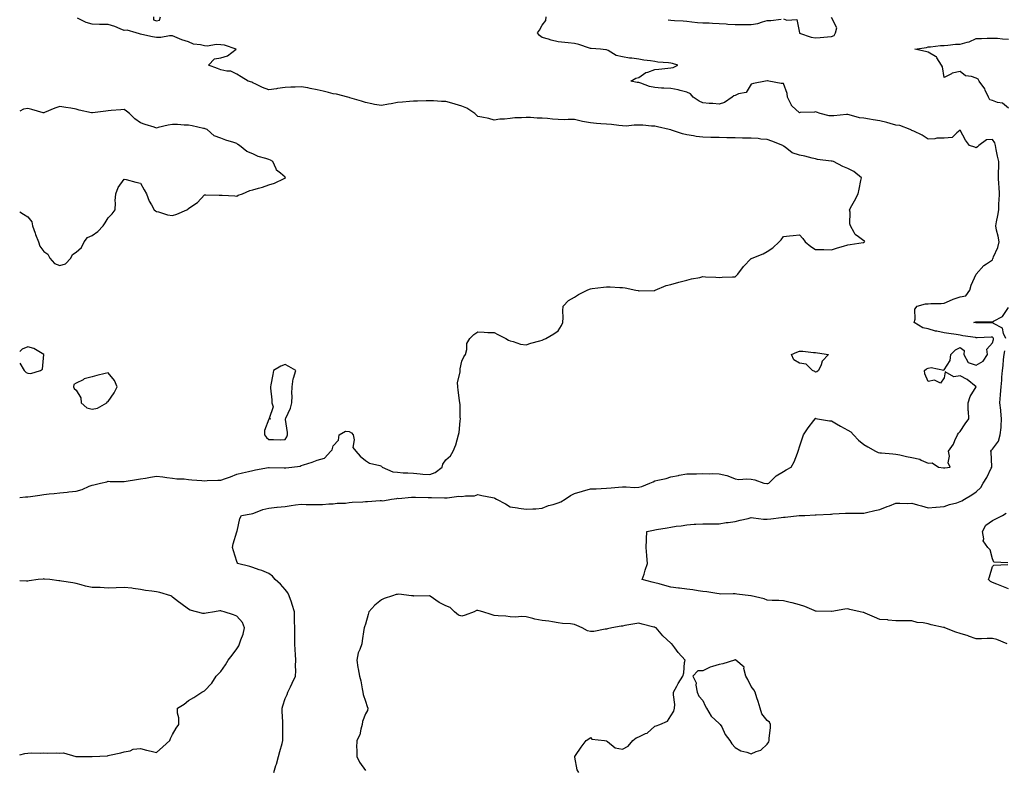
# Model space of a CAD drawing. Units: inches. Extents: x 923603 to 926243, y 7247738 to 7250378.
# Drawn here: x 923603 to 924215, y 7249283 to 7249750 of the extents above; entities that cross this region are included whole.
import ezdxf

# ---------------------------------------------------------------- set-up
doc = ezdxf.new("R2010")
doc.units = ezdxf.units.IN
doc.header["$MEASUREMENT"] = 0
doc.layers.add('Contour_92367247', color=7, linetype='Continuous', true_color=0x0cbca2)

msp = doc.modelspace()

# ---------------------------------------------------------------- linework, layer by layer
at = {"layer": 'Contour_92367247'}
for points in [[(923603, 7249452.94, 3257), (923606.57, 7249453.4, 3257), (923608.05, 7249453.38, 3257), (923609.82, 7249453.7, 3257), (923615.55, 7249454.42, 3257), (923618.05, 7249454.91, 3257), (923621.4, 7249455.27, 3257), (923624.48, 7249455.48, 3257), (923628.05, 7249455.9, 3257), (923632.5, 7249456.37, 3257), (923633.48, 7249456.49, 3257), (923638.05, 7249456.96, 3257), (923641.9, 7249458.06, 3257), (923646.17, 7249460.05, 3257), (923648.05, 7249460.76, 3257), (923649.02, 7249460.95, 3257), (923653.26, 7249461.92, 3257), (923657.19, 7249462.78, 3257), (923658.05, 7249463.08, 3257), (923659.18, 7249463.05, 3257), (923666.94, 7249463.02, 3257), (923668.05, 7249463, 3257), (923669.3, 7249463.17, 3257), (923675.73, 7249464.24, 3257), (923678.05, 7249464.55, 3257), (923681.22, 7249465.09, 3257), (923684.35, 7249465.61, 3257), (923688.05, 7249466.25, 3257), (923691.96, 7249465.83, 3257), (923694.44, 7249465.53, 3257), (923698.05, 7249465.12, 3257), (923700.85, 7249464.72, 3257), (923705.38, 7249464.59, 3257), (923708.05, 7249464.26, 3257), (923710.18, 7249464.05, 3257), (923716.33, 7249463.64, 3257), (923718.05, 7249463.48, 3257), (923719.69, 7249463.56, 3257), (923726.2, 7249463.77, 3257), (923728.05, 7249463.84, 3257), (923731.05, 7249464.93, 3257), (923734.05, 7249465.91, 3257), (923738.05, 7249467.49, 3257), (923741.54, 7249468.42, 3257), (923745.34, 7249469.21, 3257), (923748.05, 7249469.87, 3257), (923749.78, 7249470.18, 3257), (923757.82, 7249471.69, 3257), (923758.05, 7249471.72, 3257), (923758.24, 7249471.72, 3257), (923767.52, 7249471.39, 3257), (923768.05, 7249471.38, 3257), (923768.53, 7249471.43, 3257), (923772.29, 7249471.92, 3257), (923777.51, 7249472.47, 3257), (923778.05, 7249472.9, 3257), (923779.51, 7249473.38, 3257), (923784.87, 7249475.09, 3257), (923788.05, 7249476.19, 3257), (923792.54, 7249477.43, 3257), (923796.65, 7249481.92, 3257), (923797.4, 7249482.57, 3257), (923798.05, 7249485.22, 3257), (923801.35, 7249488.62, 3257), (923801.73, 7249491.92, 3257), (923805.7, 7249494.27, 3257), (923808.05, 7249493.98, 3257), (923809.31, 7249493.18, 3257), (923810.41, 7249491.92, 3257), (923811.16, 7249488.81, 3257), (923810.28, 7249484.15, 3257), (923812.19, 7249481.92, 3257), (923814.89, 7249478.76, 3257), (923818.05, 7249476.02, 3257), (923820.53, 7249474.4, 3257), (923827.03, 7249472.94, 3257), (923828.05, 7249472.55, 3257), (923828.35, 7249472.22, 3257), (923828.49, 7249471.92, 3257), (923835.19, 7249469.07, 3257), (923838.05, 7249468.69, 3257), (923841.58, 7249468.39, 3257), (923844.54, 7249468.41, 3257), (923848.05, 7249468.06, 3257), (923852.16, 7249467.82, 3257), (923853.74, 7249467.61, 3257), (923858.05, 7249467.38, 3257), (923861.41, 7249468.56, 3257), (923865.85, 7249471.92, 3257), (923866.21, 7249473.77, 3257), (923868.05, 7249476.36, 3257), (923871, 7249478.97, 3257), (923872.7, 7249481.92, 3257), (923874.29, 7249485.68, 3257), (923875.08, 7249488.95, 3257), (923876.05, 7249491.92, 3257), (923876.43, 7249493.54, 3257), (923876.91, 7249500.78, 3257), (923877.11, 7249501.92, 3257), (923877.01, 7249502.96, 3257), (923876.93, 7249510.8, 3257), (923876.8, 7249511.92, 3257), (923876.57, 7249513.39, 3257), (923875.85, 7249519.72, 3257), (923875.46, 7249521.92, 3257), (923875.44, 7249524.53, 3257), (923877.02, 7249530.89, 3257), (923877.01, 7249531.92, 3257), (923876.99, 7249532.98, 3257), (923878.05, 7249537.82, 3257), (923879.38, 7249540.59, 3257), (923880.23, 7249541.92, 3257), (923881.09, 7249544.96, 3257), (923881.19, 7249548.79, 3257), (923883.05, 7249551.92, 3257), (923885.55, 7249554.42, 3257), (923888.05, 7249555.94, 3257), (923891.95, 7249555.83, 3257), (923894.25, 7249555.72, 3257), (923898.05, 7249555.62, 3257), (923900.47, 7249554.33, 3257), (923905.45, 7249551.92, 3257), (923907.05, 7249550.92, 3257), (923908.05, 7249550.5, 3257), (923909.87, 7249550.1, 3257), (923914.56, 7249548.42, 3257), (923918.05, 7249547.89, 3257), (923920.94, 7249549.03, 3257), (923926.56, 7249550.44, 3257), (923928.05, 7249550.89, 3257), (923928.74, 7249551.23, 3257), (923930.26, 7249551.92, 3257), (923935.25, 7249554.72, 3257), (923938.05, 7249556.72, 3257), (923940, 7249559.98, 3257), (923940.93, 7249561.92, 3257), (923941.17, 7249565.05, 3257), (923940.86, 7249569.11, 3257), (923941.16, 7249571.92, 3257), (923944.4, 7249575.57, 3257), (923948.05, 7249577.58, 3257), (923950.71, 7249579.26, 3257), (923955.9, 7249581.92, 3257), (923957.38, 7249582.59, 3257), (923958.05, 7249582.78, 3257), (923959.02, 7249582.89, 3257), (923966.11, 7249583.86, 3257), (923968.05, 7249584.08, 3257), (923970.25, 7249584.12, 3257), (923976.34, 7249583.64, 3257), (923978.05, 7249583.67, 3257), (923979.57, 7249583.44, 3257), (923986.27, 7249581.92, 3257), (923987.78, 7249581.65, 3257), (923988.05, 7249581.62, 3257), (923988.34, 7249581.63, 3257), (923997.96, 7249581.82, 3257), (923998.05, 7249581.83, 3257), (923998.11, 7249581.86, 3257), (923998.34, 7249581.92, 3257), (924005.16, 7249584.8, 3257), (924008.05, 7249585.41, 3257), (924013.03, 7249586.94, 3257), (924013.07, 7249586.95, 3257), (924018.05, 7249588.12, 3257), (924020.94, 7249589.03, 3257), (924026.01, 7249589.88, 3257), (924028.05, 7249590.39, 3257), (924029.69, 7249590.28, 3257), (924036.09, 7249589.96, 3257), (924038.05, 7249589.82, 3257), (924039.95, 7249590.02, 3257), (924046.32, 7249590.19, 3257), (924048.05, 7249590.35, 3257), (924048.9, 7249591.06, 3257), (924049.73, 7249591.92, 3257), (924053.3, 7249596.68, 3257), (924058.05, 7249601.63, 3257), (924058.24, 7249601.73, 3257), (924058.63, 7249601.92, 3257), (924065.38, 7249604.6, 3257), (924068.05, 7249606.09, 3257), (924071.58, 7249608.38, 3257), (924075.49, 7249611.92, 3257), (924076.66, 7249613.31, 3257), (924078.05, 7249615.36, 3257), (924081.9, 7249615.77, 3257), (924084.09, 7249615.88, 3257), (924088.05, 7249616.38, 3257), (924090.12, 7249613.99, 3257), (924091.54, 7249611.92, 3257), (924095.15, 7249609.02, 3257), (924098.05, 7249607.3, 3257), (924102.73, 7249607.23, 3257), (924103.3, 7249607.17, 3257), (924108.05, 7249607.13, 3257), (924111.69, 7249608.28, 3257), (924115.55, 7249609.42, 3257), (924118.05, 7249610.18, 3257), (924119.6, 7249610.37, 3257), (924127.72, 7249611.59, 3257), (924128.05, 7249611.64, 3257), (924128.25, 7249611.72, 3257), (924128.61, 7249611.92, 3257), (924128.62, 7249612.49, 3257), (924128.05, 7249612.69, 3257), (924124.77, 7249615.2, 3257), (924122.67, 7249616.54, 3257), (924122.19, 7249617.78, 3257), (924119.79, 7249621.92, 3257), (924119.32, 7249623.19, 3257), (924119.54, 7249630.43, 3257), (924119.25, 7249631.92, 3257), (924120.71, 7249634.59, 3257), (924122.39, 7249637.58, 3257), (924124.68, 7249641.92, 3257), (924125.21, 7249644.76, 3257), (924126.25, 7249650.12, 3257), (924126.59, 7249651.92, 3257), (924121.81, 7249655.68, 3257), (924118.05, 7249657.52, 3257), (924114.98, 7249658.84, 3257), (924109.18, 7249661.92, 3257), (924108.31, 7249662.18, 3257), (924108.05, 7249662.19, 3257), (924107.71, 7249662.26, 3257), (924099.35, 7249663.22, 3257), (924098.05, 7249663.57, 3257), (924095.89, 7249664.09, 3257), (924091.38, 7249665.26, 3257), (924088.05, 7249666, 3257), (924083.48, 7249667.36, 3257), (924079.13, 7249670.84, 3257), (924078.05, 7249671.57, 3257), (924077.84, 7249671.71, 3257), (924077.64, 7249671.92, 3257), (924070.78, 7249674.64, 3257), (924068.05, 7249675.74, 3257), (924064.01, 7249675.96, 3257), (924062.36, 7249676.23, 3257), (924058.05, 7249676.41, 3257), (924053.46, 7249676.51, 3257), (924052.68, 7249676.55, 3257), (924048.05, 7249676.65, 3257), (924043.2, 7249676.77, 3257), (924042.91, 7249676.77, 3257), (924038.05, 7249676.89, 3257), (924033.08, 7249676.95, 3257), (924033.02, 7249676.95, 3257), (924028.05, 7249677.02, 3257), (924023.7, 7249677.57, 3257), (924022.06, 7249677.91, 3257), (924018.05, 7249678.49, 3257), (924015.32, 7249679.19, 3257), (924008.44, 7249681.54, 3257), (924008.05, 7249681.65, 3257), (924007.83, 7249681.7, 3257), (924007.06, 7249681.92, 3257), (923999.69, 7249683.56, 3257), (923998.05, 7249683.87, 3257), (923996.06, 7249683.91, 3257), (923990.67, 7249684.54, 3257), (923988.05, 7249684.57, 3257), (923985.3, 7249684.67, 3257), (923980.17, 7249684.04, 3257), (923978.05, 7249684.15, 3257), (923975.66, 7249684.3, 3257), (923971.06, 7249684.94, 3257), (923968.05, 7249685.11, 3257), (923964.53, 7249685.44, 3257), (923961.74, 7249685.61, 3257), (923958.05, 7249685.98, 3257), (923953.05, 7249686.93, 3257), (923953.04, 7249686.93, 3257), (923948.05, 7249688.07, 3257), (923944.26, 7249688.13, 3257), (923941.99, 7249687.97, 3257), (923938.05, 7249688.02, 3257), (923934.36, 7249688.23, 3257), (923931.35, 7249688.63, 3257), (923928.05, 7249688.83, 3257), (923924.99, 7249688.86, 3257), (923920.7, 7249689.27, 3257), (923918.05, 7249689.3, 3257), (923915.19, 7249689.07, 3257), (923910.93, 7249689.05, 3257), (923908.05, 7249688.76, 3257), (923904.5, 7249688.37, 3257), (923901.72, 7249688.25, 3257), (923898.05, 7249687.78, 3257), (923894.83, 7249688.71, 3257), (923890.5, 7249689.47, 3257), (923888.05, 7249690.06, 3257), (923887.04, 7249690.9, 3257), (923886.08, 7249691.92, 3257), (923881.21, 7249695.07, 3257), (923878.05, 7249696.48, 3257), (923873.8, 7249697.67, 3257), (923871.77, 7249698.2, 3257), (923868.05, 7249699.21, 3257), (923865.46, 7249699.33, 3257), (923860.34, 7249699.63, 3257), (923858.05, 7249699.73, 3257), (923855.81, 7249699.67, 3257), (923850.41, 7249699.56, 3257), (923848.05, 7249699.5, 3257), (923845.42, 7249699.29, 3257), (923841.05, 7249698.91, 3257), (923838.05, 7249698.69, 3257), (923834.02, 7249697.89, 3257), (923832.37, 7249697.6, 3257), (923828.05, 7249696.71, 3257), (923823.61, 7249697.48, 3257), (923822.06, 7249697.91, 3257), (923818.05, 7249698.75, 3257), (923815.7, 7249699.58, 3257), (923808.38, 7249701.6, 3257), (923808.05, 7249701.7, 3257), (923807.85, 7249701.72, 3257), (923807.13, 7249701.92, 3257), (923799.97, 7249703.84, 3257), (923798.05, 7249704.16, 3257), (923795.09, 7249704.89, 3257), (923791.82, 7249705.69, 3257), (923788.05, 7249706.62, 3257), (923783.61, 7249707.48, 3257), (923782.27, 7249707.7, 3257), (923778.05, 7249708.47, 3257), (923774.33, 7249708.21, 3257), (923771.74, 7249708.23, 3257), (923768.05, 7249707.92, 3257), (923763.43, 7249707.3, 3257), (923762.76, 7249707.21, 3257), (923758.05, 7249706.59, 3257), (923754.04, 7249707.91, 3257), (923749.87, 7249710.1, 3257), (923748.05, 7249710.9, 3257), (923747.41, 7249711.28, 3257), (923745.09, 7249711.92, 3257), (923740.7, 7249714.58, 3257), (923738.05, 7249716.33, 3257), (923734.34, 7249718.22, 3257), (923731.82, 7249718.15, 3257), (923728.05, 7249719.08, 3257), (923725.96, 7249719.83, 3257), (923720.44, 7249721.92, 3257), (923724.15, 7249725.83, 3257), (923728.05, 7249726.42, 3257), (923732.36, 7249727.61, 3257), (923737.59, 7249731.92, 3257), (923730.37, 7249734.24, 3257), (923728.05, 7249734.61, 3257), (923725.3, 7249734.67, 3257), (923719.88, 7249733.75, 3257), (923718.05, 7249733.81, 3257), (923715.45, 7249734.53, 3257), (923711.06, 7249734.94, 3257), (923708.05, 7249736.31, 3257), (923703.88, 7249737.74, 3257), (923701, 7249738.97, 3257), (923698.05, 7249740.12, 3257), (923696.22, 7249740.09, 3257), (923690.9, 7249739.07, 3257), (923688.05, 7249739.04, 3257), (923685.57, 7249739.44, 3257), (923678.94, 7249741.03, 3257), (923678.05, 7249741.2, 3257), (923677.52, 7249741.39, 3257), (923675.42, 7249741.92, 3257), (923669.82, 7249743.7, 3257), (923668.05, 7249743.51, 3257), (923665.55, 7249744.42, 3257), (923662.14, 7249746, 3257), (923658.05, 7249747.09, 3257), (923653.31, 7249747.18, 3257), (923652.69, 7249747.27, 3257), (923648.05, 7249747.38, 3257), (923644.44, 7249748.32, 3257), (923638.88, 7249751.09, 3257)], [(923686.32, 7249751.92, 3257), (923686.29, 7249750.16, 3257), (923688.05, 7249749.4, 3257), (923690.04, 7249749.93, 3257), (923690.67, 7249751.92, 3257)], [(923761.16, 7249281.92, 3256), (923762.42, 7249286.3, 3256), (923762.72, 7249287.25, 3256), (923763.97, 7249291.92, 3256), (923764.84, 7249295.13, 3256), (923766.21, 7249300.08, 3256), (923766.71, 7249301.92, 3256), (923766.75, 7249303.22, 3256), (923766.59, 7249310.46, 3256), (923766.63, 7249311.92, 3256), (923766.61, 7249313.36, 3256), (923766.31, 7249320.18, 3256), (923766.3, 7249321.92, 3256), (923766.6, 7249323.37, 3256), (923768.05, 7249328.01, 3256), (923769.41, 7249330.56, 3256), (923769.82, 7249331.92, 3256), (923771.36, 7249335.23, 3256), (923772.43, 7249337.55, 3256), (923774.5, 7249341.92, 3256), (923774.82, 7249345.15, 3256), (923774.51, 7249348.38, 3256), (923774.76, 7249351.92, 3256), (923774.59, 7249355.38, 3256), (923774.39, 7249358.26, 3256), (923774.23, 7249361.92, 3256), (923774.22, 7249365.75, 3256), (923774.07, 7249367.95, 3256), (923774.07, 7249371.92, 3256), (923773.97, 7249376, 3256), (923773.99, 7249377.86, 3256), (923773.88, 7249381.92, 3256), (923772.54, 7249386.41, 3256), (923772, 7249387.97, 3256), (923770.73, 7249391.92, 3256), (923769.88, 7249393.75, 3256), (923768.05, 7249395.72, 3256), (923765.15, 7249399.02, 3256), (923761.99, 7249401.92, 3256), (923760.31, 7249404.18, 3256), (923758.05, 7249405.76, 3256), (923753.69, 7249407.56, 3256), (923751.89, 7249408.08, 3256), (923748.05, 7249409.41, 3256), (923746.17, 7249410.05, 3256), (923738.55, 7249411.92, 3256), (923738.39, 7249412.26, 3256), (923738.05, 7249413.11, 3256), (923736.04, 7249419.92, 3256), (923735.36, 7249421.92, 3256), (923735.85, 7249424.13, 3256), (923738.05, 7249431.69, 3256), (923738.11, 7249431.86, 3256), (923738.14, 7249431.92, 3256), (923738.18, 7249432.05, 3256), (923739.93, 7249440.04, 3256), (923740.91, 7249441.92, 3256), (923747.05, 7249442.92, 3256), (923748.05, 7249443.15, 3256), (923749.76, 7249443.63, 3256), (923754.35, 7249445.62, 3256), (923758.05, 7249446.29, 3256), (923763.03, 7249446.9, 3256), (923763.06, 7249446.9, 3256), (923768.05, 7249447.51, 3256), (923771.96, 7249448.01, 3256), (923774.47, 7249448.35, 3256), (923778.05, 7249448.8, 3256), (923781.24, 7249448.74, 3256), (923784.86, 7249448.73, 3256), (923788.05, 7249448.65, 3256), (923791.36, 7249448.61, 3256), (923795.22, 7249449.09, 3256), (923798.05, 7249449.05, 3256), (923800.42, 7249449.55, 3256), (923805.67, 7249449.54, 3256), (923808.05, 7249449.89, 3256), (923809.82, 7249450.14, 3256), (923816.44, 7249450.31, 3256), (923818.05, 7249450.49, 3256), (923819.4, 7249450.56, 3256), (923827.27, 7249451.14, 3256), (923828.05, 7249451.18, 3256), (923828.98, 7249450.99, 3256), (923834.19, 7249451.92, 3256), (923837.52, 7249452.45, 3256), (923838.05, 7249452.53, 3256), (923838.61, 7249452.48, 3256), (923846.72, 7249453.25, 3256), (923848.05, 7249453.17, 3256), (923849.3, 7249453.17, 3256), (923857, 7249452.97, 3256), (923858.05, 7249452.97, 3256), (923859.16, 7249453.03, 3256), (923867.24, 7249452.73, 3256), (923868.05, 7249452.78, 3256), (923868.88, 7249452.75, 3256), (923876.21, 7249453.77, 3256), (923878.05, 7249453.72, 3256), (923880.27, 7249454.14, 3256), (923885.83, 7249454.14, 3256), (923888.05, 7249454.83, 3256), (923890.47, 7249454.33, 3256), (923897.01, 7249452.96, 3256), (923898.05, 7249452.75, 3256), (923898.64, 7249452.51, 3256), (923899.56, 7249451.92, 3256), (923905.15, 7249449.03, 3256), (923908.05, 7249447.28, 3256), (923912.73, 7249446.6, 3256), (923913.51, 7249446.46, 3256), (923918.05, 7249445.77, 3256), (923922.15, 7249446.02, 3256), (923924, 7249445.97, 3256), (923928.05, 7249446.28, 3256), (923932.04, 7249447.94, 3256), (923934.77, 7249448.64, 3256), (923938.05, 7249449.73, 3256), (923939.58, 7249450.39, 3256), (923942.3, 7249451.92, 3256), (923945.67, 7249454.3, 3256), (923948.05, 7249455.6, 3256), (923953, 7249456.97, 3256), (923953.14, 7249457.01, 3256), (923958.05, 7249458.33, 3256), (923961.6, 7249458.38, 3256), (923964.8, 7249458.68, 3256), (923968.05, 7249458.72, 3256), (923970.96, 7249459.01, 3256), (923975.48, 7249459.34, 3256), (923978.05, 7249459.6, 3256), (923980.24, 7249459.73, 3256), (923985.43, 7249459.29, 3256), (923988.05, 7249459.42, 3256), (923990.06, 7249459.91, 3256), (923995, 7249461.92, 3256), (923997.14, 7249462.83, 3256), (923998.05, 7249463.29, 3256), (923999.92, 7249463.79, 3256), (924005.05, 7249464.92, 3256), (924008.05, 7249465.85, 3256), (924012.91, 7249466.78, 3256), (924013.14, 7249466.82, 3256), (924018.05, 7249467.78, 3256), (924022.15, 7249467.82, 3256), (924023.96, 7249467.83, 3256), (924028.05, 7249467.88, 3256), (924032.22, 7249467.75, 3256), (924034.08, 7249467.95, 3256), (924038.05, 7249467.78, 3256), (924042.92, 7249466.79, 3256), (924043.55, 7249466.42, 3256), (924048.05, 7249464.67, 3256), (924050.42, 7249464.29, 3256), (924055.28, 7249464.69, 3256), (924058.05, 7249464.4, 3256), (924060.22, 7249464.09, 3256), (924065.82, 7249461.92, 3256), (924067.76, 7249461.63, 3256), (924068.05, 7249461.62, 3256), (924068.3, 7249461.67, 3256), (924068.91, 7249461.92, 3256), (924073.54, 7249466.43, 3256), (924078.05, 7249469.21, 3256), (924079.84, 7249470.13, 3256), (924082.93, 7249471.92, 3256), (924084.81, 7249475.16, 3256), (924086.76, 7249480.62, 3256), (924087.32, 7249481.92, 3256), (924087.49, 7249482.48, 3256), (924088.05, 7249484.55, 3256), (924089.86, 7249490.11, 3256), (924090.65, 7249491.92, 3256), (924093.53, 7249496.43, 3256), (924096.96, 7249500.84, 3256), (924097.79, 7249501.92, 3256), (924097.89, 7249502.08, 3256), (924098.05, 7249502.28, 3256), (924098.29, 7249502.16, 3256), (924099.36, 7249501.92, 3256), (924106.72, 7249500.59, 3256), (924108.05, 7249500.64, 3256), (924111.11, 7249498.86, 3256), (924113.55, 7249497.42, 3256), (924118.05, 7249494.92, 3256), (924119.98, 7249493.84, 3256), (924121.72, 7249491.92, 3256), (924124.87, 7249488.75, 3256), (924128.05, 7249486.07, 3256), (924130.58, 7249484.45, 3256), (924135.28, 7249481.92, 3256), (924137.1, 7249480.97, 3256), (924138.05, 7249480.89, 3256), (924139.12, 7249480.85, 3256), (924146.22, 7249480.09, 3256), (924148.05, 7249480.03, 3256), (924150.42, 7249479.55, 3256), (924154.64, 7249478.5, 3256), (924158.05, 7249477.89, 3256), (924162.89, 7249476.76, 3256), (924163.71, 7249476.26, 3256), (924168.05, 7249474.34, 3256), (924170.68, 7249474.56, 3256), (924174.61, 7249471.92, 3256), (924177.6, 7249471.47, 3256), (924178.05, 7249471.4, 3256), (924178.5, 7249471.46, 3256), (924181.83, 7249471.92, 3256), (924180.63, 7249474.51, 3256), (924181.29, 7249478.68, 3256), (924180.69, 7249481.92, 3256), (924183.78, 7249486.19, 3256), (924184.68, 7249488.54, 3256), (924186.31, 7249491.92, 3256), (924187.03, 7249492.94, 3256), (924188.05, 7249494.15, 3256), (924191.19, 7249498.78, 3256), (924193.32, 7249501.92, 3256), (924193.15, 7249506.81, 3256), (924193.09, 7249506.96, 3256), (924193.03, 7249511.92, 3256), (924194.21, 7249515.76, 3256), (924198.01, 7249521.88, 3256), (924198.03, 7249521.92, 3256), (924192.42, 7249526.3, 3256), (924188.05, 7249528.72, 3256), (924184.15, 7249528.01, 3256), (924178.71, 7249531.26, 3256), (924178.05, 7249527.36, 3256), (924175.82, 7249524.16, 3256), (924172.02, 7249525.89, 3256), (924168.05, 7249525.2, 3256), (924166.1, 7249529.97, 3256), (924165.91, 7249531.92, 3256), (924167, 7249532.97, 3256), (924168.05, 7249533.38, 3256), (924169.91, 7249533.78, 3256), (924177.81, 7249532.16, 3256), (924178.05, 7249532.32, 3256), (924181.77, 7249538.2, 3256), (924182.29, 7249541.92, 3256), (924185.21, 7249544.76, 3256), (924188.05, 7249546.32, 3256), (924190.56, 7249544.44, 3256), (924190.34, 7249541.92, 3256), (924193.05, 7249536.92, 3256), (924198.05, 7249535.23, 3256), (924202.24, 7249537.73, 3256), (924205.07, 7249541.92, 3256), (924204.69, 7249545.28, 3256), (924208.05, 7249549.14, 3256), (924208.67, 7249551.3, 3256), (924208.77, 7249551.92, 3256), (924208.53, 7249552.4, 3256), (924208.05, 7249552.75, 3256), (924207.23, 7249552.73, 3256), (924198.53, 7249552.41, 3256), (924198.05, 7249552.4, 3256), (924197.49, 7249552.48, 3256), (924189.78, 7249553.65, 3256), (924188.05, 7249553.92, 3256), (924185.62, 7249554.34, 3256), (924181.06, 7249554.93, 3256), (924178.05, 7249555.52, 3256), (924173.5, 7249556.46, 3256), (924172.66, 7249556.53, 3256), (924168.05, 7249557.87, 3256), (924164.71, 7249558.58, 3256), (924159.41, 7249561.92, 3256), (924160, 7249563.87, 3256), (924159.78, 7249570.19, 3256), (924161.27, 7249571.92, 3256), (924166.41, 7249573.55, 3256), (924168.05, 7249573.54, 3256), (924169.79, 7249573.66, 3256), (924176.25, 7249573.72, 3256), (924178.05, 7249573.85, 3256), (924181.39, 7249575.26, 3256), (924183.57, 7249576.4, 3256), (924188.05, 7249577.72, 3256), (924191.61, 7249578.37, 3256), (924194.08, 7249581.92, 3256), (924194.97, 7249585.01, 3256), (924198.02, 7249591.88, 3256), (924198.03, 7249591.92, 3256), (924198.03, 7249591.94, 3256), (924198.05, 7249591.97, 3256), (924202.67, 7249597.29, 3256), (924204.47, 7249598.34, 3256), (924208.05, 7249600.74, 3256), (924208.36, 7249601.61, 3256), (924208.5, 7249601.92, 3256), (924208.72, 7249602.59, 3256), (924211.48, 7249608.49, 3256), (924212.23, 7249611.92, 3256), (924211.73, 7249615.6, 3256), (924210.6, 7249619.37, 3256), (924210.13, 7249621.92, 3256), (924210.56, 7249624.43, 3256), (924211.51, 7249628.46, 3256), (924212.01, 7249631.92, 3256), (924212.14, 7249636.01, 3256), (924212.31, 7249637.66, 3256), (924212.42, 7249641.92, 3256), (924212.34, 7249646.22, 3256), (924212, 7249647.97, 3256), (924211.89, 7249651.92, 3256), (924211.91, 7249655.78, 3256), (924212.01, 7249657.96, 3256), (924212.02, 7249661.92, 3256), (924211.35, 7249665.22, 3256), (924210.47, 7249669.5, 3256), (924209.98, 7249671.92, 3256), (924209.62, 7249673.49, 3256), (924208.05, 7249675.57, 3256), (924204.42, 7249675.55, 3256), (924199.64, 7249671.92, 3256), (924198.85, 7249671.12, 3256), (924198.05, 7249670.46, 3256), (924197.13, 7249670.99, 3256), (924193.89, 7249671.92, 3256), (924191.39, 7249675.26, 3256), (924188.05, 7249681.53, 3256), (924185.91, 7249679.78, 3256), (924183, 7249676.97, 3256), (924178.05, 7249676.53, 3256), (924173.58, 7249676.39, 3256), (924172.24, 7249676.11, 3256), (924168.05, 7249675.93, 3256), (924164.45, 7249678.32, 3256), (924159.21, 7249680.76, 3256), (924158.05, 7249681.36, 3256), (924157.69, 7249681.56, 3256), (924156.86, 7249681.92, 3256), (924150.48, 7249684.35, 3256), (924148.05, 7249684.57, 3256), (924144.43, 7249685.54, 3256), (924142.38, 7249686.25, 3256), (924138.05, 7249687.19, 3256), (924133.93, 7249687.8, 3256), (924131.66, 7249688.31, 3256), (924128.05, 7249688.9, 3256), (924125.35, 7249689.22, 3256), (924118.92, 7249691.04, 3256), (924118.05, 7249691.19, 3256), (924117.25, 7249691.12, 3256), (924109.54, 7249690.43, 3256), (924108.05, 7249690.32, 3256), (924106.57, 7249690.44, 3256), (924100.98, 7249691.92, 3256), (924098.76, 7249692.63, 3256), (924098.05, 7249692.96, 3256), (924097.37, 7249692.6, 3256), (924088.55, 7249692.42, 3256), (924088.05, 7249692.29, 3256), (924083.36, 7249696.61, 3256), (924083.03, 7249696.9, 3256), (924083.01, 7249696.96, 3256), (924080.54, 7249701.92, 3256), (924080.35, 7249704.21, 3256), (924078.05, 7249710.52, 3256), (924076.69, 7249710.56, 3256), (924069.08, 7249711.92, 3256), (924068.19, 7249712.06, 3256), (924068.05, 7249712.08, 3256), (924067.91, 7249712.07, 3256), (924066.87, 7249711.92, 3256), (924059.48, 7249710.49, 3256), (924058.05, 7249710.09, 3256), (924055, 7249704.97, 3256), (924050.2, 7249704.07, 3256), (924048.05, 7249703.04, 3256), (924047.21, 7249702.75, 3256), (924046.16, 7249701.92, 3256), (924041.36, 7249698.61, 3256), (924038.05, 7249697.66, 3256), (924034.09, 7249697.96, 3256), (924031.82, 7249698.15, 3256), (924028.05, 7249698.44, 3256), (924025.61, 7249699.48, 3256), (924021.87, 7249701.92, 3256), (924020.19, 7249704.06, 3256), (924018.05, 7249705.18, 3256), (924013.84, 7249706.13, 3256), (924012.68, 7249706.55, 3256), (924008.05, 7249707.28, 3256), (924003.67, 7249707.54, 3256), (924002.33, 7249707.64, 3256), (923998.05, 7249707.9, 3256), (923994.71, 7249708.58, 3256), (923989.29, 7249710.68, 3256), (923988.05, 7249711.02, 3256), (923987.19, 7249711.05, 3256), (923983.22, 7249711.92, 3256), (923986.23, 7249713.74, 3256), (923988.05, 7249714.22, 3256), (923992.55, 7249717.43, 3256), (923993.76, 7249717.62, 3256), (923998.05, 7249719.21, 3256), (924000.48, 7249719.5, 3256), (924006.11, 7249719.98, 3256), (924008.05, 7249720.19, 3256), (924009.48, 7249720.49, 3256), (924012.39, 7249721.92, 3256), (924009.06, 7249722.94, 3256), (924008.05, 7249723.1, 3256), (924006.63, 7249723.34, 3256), (923999.9, 7249723.78, 3256), (923998.05, 7249724.17, 3256), (923995.4, 7249724.57, 3256), (923991.17, 7249725.04, 3256), (923988.05, 7249725.55, 3256), (923983.75, 7249726.23, 3256), (923982.4, 7249726.27, 3256), (923978.05, 7249727.16, 3256), (923974.12, 7249727.98, 3256), (923968.97, 7249731, 3256), (923968.05, 7249731.36, 3256), (923967.52, 7249731.39, 3256), (923964.28, 7249731.92, 3256), (923958.4, 7249732.27, 3256), (923958.05, 7249732.34, 3256), (923957.45, 7249732.53, 3256), (923950.79, 7249734.66, 3256), (923948.05, 7249735.46, 3256), (923944.1, 7249735.87, 3256), (923942.1, 7249735.96, 3256), (923938.05, 7249736.44, 3256), (923933.63, 7249737.5, 3256), (923932, 7249737.97, 3256), (923928.05, 7249739.01, 3256), (923926.4, 7249740.27, 3256), (923925.18, 7249741.92, 3256), (923926.4, 7249743.57, 3256), (923928.05, 7249746.72, 3256), (923930.29, 7249749.68, 3256), (923930.49, 7249751.92, 3256)], [(924006.32, 7249750.18, 3256), (924008.05, 7249749.95, 3256), (924010.29, 7249749.68, 3256), (924015.65, 7249749.52, 3256), (924018.05, 7249749.17, 3256), (924021.06, 7249748.91, 3256), (924024.6, 7249748.47, 3256), (924028.05, 7249748.21, 3256), (924031.83, 7249748.14, 3256), (924034.04, 7249747.91, 3256), (924038.05, 7249747.86, 3256), (924042.41, 7249747.55, 3256), (924043.51, 7249747.38, 3256), (924048.05, 7249747.13, 3256), (924052.78, 7249747.19, 3256), (924053.25, 7249747.12, 3256), (924058.05, 7249747.15, 3256), (924062.07, 7249747.9, 3256), (924064.97, 7249748.84, 3256), (924068.05, 7249749.57, 3256), (924070.25, 7249749.71, 3256), (924076.73, 7249750.59, 3256)], [(924078.05, 7249750.7, 3256), (924080.15, 7249749.82, 3256), (924086.38, 7249750.25, 3256), (924087.99, 7249741.98, 3256), (924088.04, 7249741.91, 3256), (924088.07, 7249741.89, 3256), (924095.35, 7249739.22, 3256), (924098.05, 7249738.92, 3256), (924100.88, 7249739.1, 3256), (924105.6, 7249739.47, 3256), (924108.05, 7249739.63, 3256), (924109.56, 7249740.41, 3256), (924110.55, 7249741.92, 3256), (924111.3, 7249745.17, 3256), (924108.05, 7249751.44, 3256)], [(924218.05, 7249695.14, 3255), (924214.29, 7249698.16, 3255), (924211.27, 7249698.7, 3255), (924208.05, 7249699.96, 3255), (924206.52, 7249700.4, 3255), (924205.62, 7249701.92, 3255), (924203.62, 7249706.35, 3255), (924203.34, 7249707.21, 3255), (924199.87, 7249711.92, 3255), (924199.27, 7249713.14, 3255), (924198.05, 7249713.84, 3255), (924195.08, 7249714.89, 3255), (924191.39, 7249715.26, 3255), (924188.05, 7249717.92, 3255), (924183.13, 7249716.84, 3255), (924182.59, 7249716.46, 3255), (924178.05, 7249714.15, 3255), (924177.01, 7249720.88, 3255), (924176.47, 7249721.92, 3255), (924173.6, 7249726.37, 3255), (924173.28, 7249727.15, 3255), (924172.63, 7249727.35, 3255), (924168.05, 7249729.94, 3255), (924166.45, 7249730.33, 3255), (924159.89, 7249731.92, 3255), (924167.06, 7249732.91, 3255), (924168.05, 7249733.31, 3255), (924169.51, 7249733.38, 3255), (924175.86, 7249734.11, 3255), (924178.05, 7249734.21, 3255), (924180.38, 7249734.25, 3255), (924185.06, 7249734.92, 3255), (924188.05, 7249734.97, 3255), (924192.35, 7249736.23, 3255), (924193.58, 7249736.39, 3255), (924198.05, 7249738.4, 3255), (924201.4, 7249738.56, 3255), (924204.72, 7249738.6, 3255), (924208.05, 7249738.75, 3255), (924211.34, 7249738.63, 3255), (924214.36, 7249738.24, 3255), (924218.05, 7249738.13, 3255)], [(923603, 7249630.59, 3258), (923605.37, 7249629.24, 3258), (923608.05, 7249627.6, 3258), (923610.58, 7249624.45, 3258), (923610.96, 7249621.92, 3258), (923612.58, 7249617.4, 3258), (923612.81, 7249616.68, 3258), (923614.67, 7249611.92, 3258), (923615.55, 7249609.42, 3258), (923618.05, 7249606.1, 3258), (923620.49, 7249604.36, 3258), (923621.72, 7249601.92, 3258), (923624.65, 7249598.52, 3258), (923628.05, 7249597.22, 3258), (923631.56, 7249598.41, 3258), (923634.77, 7249601.92, 3258), (923635.91, 7249604.07, 3258), (923638.05, 7249605.52, 3258), (923641.49, 7249608.47, 3258), (923643.16, 7249611.92, 3258), (923645.24, 7249614.73, 3258), (923648.05, 7249615.96, 3258), (923651.53, 7249618.43, 3258), (923654.9, 7249621.92, 3258), (923656.22, 7249623.75, 3258), (923658.05, 7249626.86, 3258), (923660.51, 7249629.46, 3258), (923662.3, 7249631.92, 3258), (923662.5, 7249636.37, 3258), (923662.46, 7249637.51, 3258), (923662.72, 7249641.92, 3258), (923664.22, 7249645.76, 3258), (923668.05, 7249651.01, 3258), (923669.25, 7249650.72, 3258), (923675.34, 7249649.21, 3258), (923678.05, 7249648.58, 3258), (923680.41, 7249644.28, 3258), (923681.84, 7249641.92, 3258), (923683.52, 7249637.39, 3258), (923685.03, 7249634.94, 3258), (923686.63, 7249631.92, 3258), (923687.45, 7249631.32, 3258), (923688.05, 7249630.93, 3258), (923689.25, 7249630.72, 3258), (923694.87, 7249628.74, 3258), (923698.05, 7249628.36, 3258), (923700.81, 7249629.17, 3258), (923706.92, 7249631.92, 3258), (923707.58, 7249632.39, 3258), (923708.05, 7249632.72, 3258), (923710.78, 7249634.65, 3258), (923713.54, 7249636.43, 3258), (923718.05, 7249641.27, 3258), (923718.69, 7249641.29, 3258), (923727.13, 7249640.99, 3258), (923728.05, 7249641, 3258), (923729.03, 7249640.94, 3258), (923736.74, 7249640.6, 3258), (923738.05, 7249640.5, 3258), (923738.97, 7249641, 3258), (923741.52, 7249641.92, 3258), (923746.09, 7249643.88, 3258), (923748.05, 7249644.37, 3258), (923751.56, 7249645.43, 3258), (923753.95, 7249646.02, 3258), (923758.05, 7249647.42, 3258), (923761.43, 7249648.54, 3258), (923767.44, 7249651.31, 3258), (923768.05, 7249651.56, 3258), (923768.23, 7249651.74, 3258), (923768.28, 7249651.92, 3258), (923768.22, 7249652.1, 3258), (923768.05, 7249652.26, 3258), (923765.27, 7249654.69, 3258), (923762.8, 7249656.67, 3258), (923762.64, 7249657.32, 3258), (923760.48, 7249661.92, 3258), (923759.02, 7249662.89, 3258), (923758.05, 7249663.13, 3258), (923756.12, 7249663.84, 3258), (923751.32, 7249665.18, 3258), (923748.05, 7249666.8, 3258), (923744.38, 7249668.26, 3258), (923739.83, 7249671.92, 3258), (923738.72, 7249672.59, 3258), (923738.05, 7249673.21, 3258), (923736.14, 7249673.83, 3258), (923731.3, 7249675.17, 3258), (923728.05, 7249676.41, 3258), (923724.01, 7249677.88, 3258), (923719.54, 7249681.92, 3258), (923718.41, 7249682.28, 3258), (923718.05, 7249682.43, 3258), (923717.4, 7249682.57, 3258), (923710.24, 7249684.11, 3258), (923708.05, 7249684.62, 3258), (923705.37, 7249684.61, 3258), (923701.18, 7249685.05, 3258), (923698.05, 7249685.04, 3258), (923695.38, 7249684.59, 3258), (923689.15, 7249683.02, 3258), (923688.05, 7249682.81, 3258), (923686.72, 7249683.25, 3258), (923681.01, 7249684.89, 3258), (923678.05, 7249686.03, 3258), (923674.54, 7249688.41, 3258), (923671.35, 7249691.92, 3258), (923669.46, 7249693.34, 3258), (923668.05, 7249694.33, 3258), (923665.86, 7249694.11, 3258), (923659.84, 7249693.72, 3258), (923658.05, 7249693.54, 3258), (923656.59, 7249693.38, 3258), (923648.31, 7249692.17, 3258), (923648.05, 7249692.14, 3258), (923647.73, 7249692.24, 3258), (923640.02, 7249693.88, 3258), (923638.05, 7249694.58, 3258), (923634.88, 7249695.08, 3258), (923631.63, 7249695.5, 3258), (923628.05, 7249696.12, 3258), (923624.8, 7249695.17, 3258), (923618.47, 7249692.35, 3258), (923618.05, 7249692.18, 3258), (923617.69, 7249692.28, 3258), (923610.52, 7249694.39, 3258), (923608.05, 7249694.92, 3258), (923605.45, 7249694.52, 3258), (923603, 7249693.36, 3258)], [(924216.52, 7249551.92, 3255), (924215.02, 7249554.95, 3255), (924214.37, 7249558.24, 3255), (924208.84, 7249561.14, 3255), (924208.05, 7249561.71, 3255), (924207.83, 7249561.71, 3255), (924198.29, 7249561.69, 3255), (924198.05, 7249561.68, 3255), (924197.84, 7249561.71, 3255), (924196.54, 7249561.92, 3255), (924197.75, 7249562.22, 3255), (924198.05, 7249562.21, 3255), (924198.34, 7249562.21, 3255), (924207.78, 7249562.18, 3255), (924208.05, 7249562.18, 3255), (924208.81, 7249562.67, 3255), (924214.42, 7249565.55, 3255), (924218.05, 7249571.15, 3255)], [(923608.05, 7249530.32, 3258), (923609.87, 7249530.1, 3258), (923615.86, 7249531.92, 3258), (923617.21, 7249532.75, 3258), (923618.05, 7249541.92, 3258), (923611.84, 7249545.72, 3258), (923608.05, 7249546.68, 3258), (923604.62, 7249545.35, 3258), (923603, 7249543.89, 3258)], [(924217.36, 7249361.92, 3255), (924210.88, 7249364.75, 3255), (924208.05, 7249365.29, 3255), (924204.72, 7249365.25, 3255), (924201.31, 7249365.18, 3255), (924198.05, 7249365.13, 3255), (924193.14, 7249366.83, 3255), (924193.01, 7249366.88, 3255), (924188.05, 7249368.39, 3255), (924185.29, 7249369.16, 3255), (924178.57, 7249371.92, 3255), (924178.23, 7249372.1, 3255), (924178.05, 7249372.15, 3255), (924177.74, 7249372.22, 3255), (924169.99, 7249373.86, 3255), (924168.05, 7249374.36, 3255), (924164.98, 7249374.99, 3255), (924161.38, 7249375.25, 3255), (924158.05, 7249376.21, 3255), (924153.75, 7249376.22, 3255), (924152.42, 7249376.29, 3255), (924148.05, 7249376.29, 3255), (924143.19, 7249376.78, 3255), (924142.96, 7249376.83, 3255), (924138.05, 7249377.22, 3255), (924134.73, 7249378.61, 3255), (924128.96, 7249381.01, 3255), (924128.05, 7249381.39, 3255), (924127.62, 7249381.49, 3255), (924125.82, 7249381.92, 3255), (924119.47, 7249383.35, 3255), (924118.05, 7249383.74, 3255), (924116.38, 7249383.59, 3255), (924108.16, 7249382.04, 3255), (924108.05, 7249382.02, 3255), (924107.92, 7249382.05, 3255), (924098.42, 7249382.28, 3255), (924098.05, 7249382.39, 3255), (924097.28, 7249382.68, 3255), (924091.43, 7249385.3, 3255), (924088.05, 7249386.34, 3255), (924083.54, 7249387.42, 3255), (924082.21, 7249387.76, 3255), (924078.05, 7249388.79, 3255), (924075.16, 7249389.03, 3255), (924070.99, 7249388.98, 3255), (924068.05, 7249389.2, 3255), (924066.04, 7249389.91, 3255), (924058.09, 7249391.88, 3255), (924058.05, 7249391.89, 3255), (924058.02, 7249391.89, 3255), (924057.8, 7249391.92, 3255), (924049.05, 7249392.92, 3255), (924048.05, 7249393.08, 3255), (924046.82, 7249393.15, 3255), (924039.11, 7249392.97, 3255), (924038.05, 7249393.04, 3255), (924036.76, 7249393.22, 3255), (924030.44, 7249394.31, 3255), (924028.05, 7249394.61, 3255), (924024.97, 7249395, 3255), (924021.7, 7249395.56, 3255), (924018.05, 7249395.98, 3255), (924013.34, 7249396.63, 3255), (924012.84, 7249396.71, 3255), (924008.05, 7249397.33, 3255), (924004.41, 7249398.28, 3255), (924000.7, 7249399.27, 3255), (923998.05, 7249399.97, 3255), (923996.5, 7249400.37, 3255), (923990.26, 7249401.92, 3255), (923991.36, 7249405.23, 3255), (923992.15, 7249407.82, 3255), (923993.57, 7249411.92, 3255), (923993.18, 7249416.79, 3255), (923993.17, 7249417.04, 3255), (923992.73, 7249421.92, 3255), (923992.92, 7249426.78, 3255), (923992.9, 7249427.08, 3255), (923993.15, 7249431.92, 3255), (923997.29, 7249432.67, 3255), (923998.05, 7249432.85, 3255), (923999.17, 7249433.04, 3255), (924005.71, 7249434.25, 3255), (924008.05, 7249434.65, 3255), (924011.28, 7249435.15, 3255), (924014.5, 7249435.46, 3255), (924018.05, 7249436.1, 3255), (924022.51, 7249436.38, 3255), (924023.55, 7249436.42, 3255), (924028.05, 7249436.73, 3255), (924032.86, 7249436.73, 3255), (924033.25, 7249436.72, 3255), (924038.05, 7249436.72, 3255), (924042.53, 7249437.44, 3255), (924043.61, 7249437.48, 3255), (924048.05, 7249438.05, 3255), (924051.14, 7249438.82, 3255), (924056.15, 7249440.02, 3255), (924058.05, 7249440.48, 3255), (924059.52, 7249440.45, 3255), (924065.61, 7249439.48, 3255), (924068.05, 7249439.44, 3255), (924070.29, 7249439.67, 3255), (924076.71, 7249440.58, 3255), (924078.05, 7249440.74, 3255), (924079.09, 7249440.88, 3255), (924087.88, 7249441.75, 3255), (924088.05, 7249441.77, 3255), (924088.19, 7249441.78, 3255), (924091.47, 7249441.92, 3255), (924097.78, 7249442.19, 3255), (924098.05, 7249442.22, 3255), (924098.4, 7249442.27, 3255), (924107.33, 7249442.63, 3255), (924108.05, 7249442.73, 3255), (924108.9, 7249442.77, 3255), (924116.79, 7249443.18, 3255), (924118.05, 7249443.25, 3255), (924119.37, 7249443.24, 3255), (924126.71, 7249443.26, 3255), (924128.05, 7249443.25, 3255), (924129.74, 7249443.62, 3255), (924135.04, 7249444.93, 3255), (924138.05, 7249445.54, 3255), (924142.6, 7249447.37, 3255), (924144.02, 7249447.89, 3255), (924148.05, 7249449.44, 3255), (924150.42, 7249449.55, 3255), (924155.51, 7249449.37, 3255), (924158.05, 7249449.48, 3255), (924161.52, 7249448.45, 3255), (924163.9, 7249447.77, 3255), (924168.05, 7249446.51, 3255), (924172.99, 7249446.99, 3255), (924173.12, 7249446.99, 3255), (924178.05, 7249447.42, 3255), (924181.35, 7249448.62, 3255), (924185.92, 7249449.78, 3255), (924188.05, 7249450.45, 3255), (924189.02, 7249450.95, 3255), (924190.71, 7249451.92, 3255), (924195.36, 7249454.61, 3255), (924198.05, 7249456.52, 3255), (924200.84, 7249459.13, 3255), (924202.34, 7249461.92, 3255), (924204.58, 7249465.4, 3255), (924207.35, 7249471.22, 3255), (924207.72, 7249471.92, 3255), (924207.65, 7249472.32, 3255), (924207.29, 7249481.16, 3255), (924207.11, 7249481.92, 3255), (924207.47, 7249482.5, 3255), (924208.05, 7249483.12, 3255), (924211.85, 7249488.11, 3255), (924212.99, 7249491.92, 3255), (924213.47, 7249496.5, 3255), (924213.46, 7249497.32, 3255), (924213.83, 7249501.92, 3255), (924213.36, 7249506.61, 3255), (924213.41, 7249507.27, 3255), (924212.74, 7249511.92, 3255), (924213.1, 7249516.86, 3255), (924213.11, 7249516.99, 3255), (924213.49, 7249521.92, 3255), (924213.93, 7249526.04, 3255), (924213.94, 7249527.81, 3255), (924214.31, 7249531.92, 3255), (924214.84, 7249535.12, 3255), (924214.99, 7249538.86, 3255), (924215.4, 7249541.92, 3255), (924215.84, 7249544.13, 3255)], [(923603, 7249536.63, 3258), (923605.88, 7249531.92, 3258), (923606.94, 7249530.81, 3258), (923608.05, 7249530.32, 3258)], [(924217.6, 7249412.37, 3254), (924208.93, 7249412.8, 3254), (924208.05, 7249414.86, 3254), (924206.62, 7249420.49, 3254), (924205.16, 7249421.92, 3254), (924202.24, 7249426.12, 3254), (924202.69, 7249427.27, 3254), (924201.98, 7249431.92, 3254), (924204.08, 7249435.88, 3254), (924208.05, 7249438.72, 3254), (924210.28, 7249439.69, 3254), (924214.37, 7249441.92, 3254), (924216.7, 7249443.27, 3254)], [(924218.05, 7249396.28, 3254), (924213.93, 7249397.8, 3254), (924210.9, 7249399.07, 3254), (924208.05, 7249400.2, 3254), (924206.89, 7249400.76, 3254), (924205.6, 7249401.92, 3254), (924206.22, 7249403.76, 3254), (924208.05, 7249410.02, 3254), (924208.97, 7249411, 3254), (924217.58, 7249411.44, 3254)], [(923603, 7249292.96, 3257), (923606.14, 7249293.83, 3257), (923608.05, 7249294.08, 3257), (923610.3, 7249294.17, 3257), (923615.95, 7249294.03, 3257), (923618.05, 7249294.12, 3257), (923620.19, 7249294.06, 3257), (923625.85, 7249294.13, 3257), (923628.05, 7249294.06, 3257), (923630.29, 7249294.16, 3257), (923638.01, 7249291.97, 3257), (923638.05, 7249291.97, 3257), (923638.09, 7249291.96, 3257), (923648.03, 7249291.94, 3257), (923648.07, 7249291.94, 3257), (923657.6, 7249292.37, 3257), (923658.05, 7249292.53, 3257), (923658.87, 7249292.73, 3257), (923665.83, 7249294.14, 3257), (923668.05, 7249294.79, 3257), (923671.69, 7249295.56, 3257), (923673.57, 7249296.4, 3257), (923678.05, 7249296.9, 3257), (923681.93, 7249295.81, 3257), (923684.75, 7249295.22, 3257), (923688.05, 7249294.38, 3257), (923692.05, 7249297.92, 3257), (923696.37, 7249301.92, 3257), (923696.9, 7249303.06, 3257), (923698.05, 7249305.58, 3257), (923700.41, 7249309.56, 3257), (923701.98, 7249311.92, 3257), (923702.08, 7249315.95, 3257), (923701.13, 7249318.84, 3257), (923701.25, 7249321.92, 3257), (923705.41, 7249324.56, 3257), (923708.05, 7249326.74, 3257), (923711.31, 7249328.66, 3257), (923716.2, 7249331.92, 3257), (923717.46, 7249332.52, 3257), (923718.05, 7249332.77, 3257), (923722.43, 7249337.54, 3257), (923725.3, 7249341.92, 3257), (923726.64, 7249343.33, 3257), (923728.05, 7249344.71, 3257), (923731.1, 7249348.86, 3257), (923732.76, 7249351.92, 3257), (923735.1, 7249354.87, 3257), (923738.05, 7249358.85, 3257), (923739.26, 7249360.71, 3257), (923739.82, 7249361.92, 3257), (923740.62, 7249364.49, 3257), (923741.93, 7249368.04, 3257), (923742.93, 7249371.92, 3257), (923741.5, 7249375.37, 3257), (923738.05, 7249379.24, 3257), (923736.09, 7249379.97, 3257), (923730.24, 7249381.92, 3257), (923728.48, 7249382.35, 3257), (923728.05, 7249382.43, 3257), (923727.54, 7249382.43, 3257), (923724.24, 7249381.92, 3257), (923718.99, 7249380.98, 3257), (923718.05, 7249380.86, 3257), (923716.99, 7249380.87, 3257), (923712.94, 7249381.92, 3257), (923709.07, 7249382.94, 3257), (923708.05, 7249383.47, 3257), (923703.19, 7249387.06, 3257), (923701.82, 7249388.15, 3257), (923698.05, 7249391.13, 3257), (923697.59, 7249391.46, 3257), (923697.03, 7249391.92, 3257), (923690.11, 7249393.98, 3257), (923688.05, 7249394.31, 3257), (923685.23, 7249394.74, 3257), (923681.31, 7249395.17, 3257), (923678.05, 7249395.72, 3257), (923673.65, 7249396.32, 3257), (923672.68, 7249396.55, 3257), (923668.05, 7249397.06, 3257), (923663.06, 7249396.91, 3257), (923663.04, 7249396.9, 3257), (923658.05, 7249396.71, 3257), (923653.07, 7249396.94, 3257), (923653.03, 7249396.94, 3257), (923648.05, 7249397.14, 3257), (923644, 7249397.88, 3257), (923641.19, 7249398.78, 3257), (923638.05, 7249399.5, 3257), (923636.08, 7249399.96, 3257), (923629.03, 7249400.94, 3257), (923628.05, 7249401.14, 3257), (923627.32, 7249401.2, 3257), (923621.79, 7249401.92, 3257), (923618.45, 7249402.32, 3257), (923618.05, 7249402.34, 3257), (923617.65, 7249402.32, 3257), (923614.57, 7249401.92, 3257), (923608.88, 7249401.09, 3257), (923608.05, 7249400.99, 3257), (923607.14, 7249401.01, 3257), (923603, 7249401.28, 3257)], [(923950.85, 7249281.92, 3256), (923949.78, 7249283.65, 3256), (923948.4, 7249291.57, 3256), (923948.28, 7249291.92, 3256), (923948.79, 7249292.66, 3256), (923952.23, 7249297.74, 3256), (923955.46, 7249301.92, 3256), (923957, 7249302.97, 3256), (923958.05, 7249303.73, 3256), (923958.9, 7249302.77, 3256), (923966.78, 7249301.92, 3256), (923967.8, 7249301.67, 3256), (923968.05, 7249301.68, 3256), (923968.73, 7249301.24, 3256), (923973.43, 7249297.3, 3256), (923978.05, 7249296.42, 3256), (923981.53, 7249298.44, 3256), (923984.31, 7249301.92, 3256), (923986.48, 7249303.49, 3256), (923988.05, 7249304.11, 3256), (923992.31, 7249306.19, 3256), (923993.42, 7249306.55, 3256), (923998.05, 7249310.79, 3256), (923998.98, 7249310.99, 3256), (924001.22, 7249311.92, 3256), (924005.98, 7249313.98, 3256), (924008.05, 7249317.27, 3256), (924009.94, 7249320.03, 3256), (924010.37, 7249321.92, 3256), (924010.43, 7249324.29, 3256), (924009.72, 7249330.25, 3256), (924009.77, 7249331.92, 3256), (924011.82, 7249335.69, 3256), (924012.64, 7249337.32, 3256), (924015.6, 7249341.92, 3256), (924016.07, 7249343.9, 3256), (924016.59, 7249350.46, 3256), (924016.86, 7249351.92, 3256), (924012.69, 7249356.57, 3256), (924010.51, 7249359.46, 3256), (924008.61, 7249361.92, 3256), (924008.32, 7249362.19, 3256), (924008.05, 7249362.41, 3256), (924003.11, 7249366.98, 3256), (923998.85, 7249371.92, 3256), (923998.33, 7249372.19, 3256), (923998.05, 7249372.3, 3256), (923997.52, 7249372.46, 3256), (923990.3, 7249374.17, 3256), (923988.05, 7249374.95, 3256), (923985.55, 7249374.43, 3256), (923979.44, 7249373.31, 3256), (923978.05, 7249373.02, 3256), (923977.05, 7249372.92, 3256), (923971.29, 7249371.92, 3256), (923968.72, 7249371.26, 3256), (923968.05, 7249371.12, 3256), (923967.2, 7249371.07, 3256), (923960.23, 7249369.74, 3256), (923958.05, 7249369.64, 3256), (923956.19, 7249370.06, 3256), (923952.85, 7249371.92, 3256), (923949.6, 7249373.47, 3256), (923948.05, 7249374.02, 3256), (923945.58, 7249374.38, 3256), (923940.7, 7249374.57, 3256), (923938.05, 7249375.06, 3256), (923934.38, 7249375.59, 3256), (923932.21, 7249376.09, 3256), (923928.05, 7249376.59, 3256), (923923.41, 7249377.28, 3256), (923922.23, 7249377.74, 3256), (923918.05, 7249378.7, 3256), (923915.12, 7249378.99, 3256), (923911.34, 7249378.64, 3256), (923908.05, 7249378.87, 3256), (923905.44, 7249379.3, 3256), (923900.59, 7249379.38, 3256), (923898.05, 7249379.7, 3256), (923896.37, 7249380.24, 3256), (923891.13, 7249381.92, 3256), (923888.72, 7249382.59, 3256), (923888.05, 7249382.71, 3256), (923887.25, 7249382.72, 3256), (923885.74, 7249381.92, 3256), (923880.17, 7249379.8, 3256), (923878.05, 7249379.27, 3256), (923875.96, 7249379.84, 3256), (923873.51, 7249381.92, 3256), (923870.78, 7249384.65, 3256), (923868.05, 7249385.6, 3256), (923863.84, 7249387.71, 3256), (923858.25, 7249391.71, 3256), (923858.05, 7249391.85, 3256), (923858.01, 7249391.88, 3256), (923848.21, 7249391.75, 3256), (923848.05, 7249391.8, 3256), (923847.93, 7249391.8, 3256), (923846.68, 7249391.92, 3256), (923838.94, 7249392.81, 3256), (923838.05, 7249392.77, 3256), (923837.19, 7249392.78, 3256), (923834.97, 7249391.92, 3256), (923829.71, 7249390.26, 3256), (923828.05, 7249389.38, 3256), (923823.84, 7249386.13, 3256), (923820.1, 7249381.92, 3256), (923819.71, 7249380.26, 3256), (923818.05, 7249374.33, 3256), (923817.42, 7249372.55, 3256), (923817.2, 7249371.92, 3256), (923817.03, 7249370.9, 3256), (923816.09, 7249363.88, 3256), (923815.76, 7249361.92, 3256), (923814.63, 7249358.5, 3256), (923813.52, 7249356.45, 3256), (923812.75, 7249351.92, 3256), (923813.32, 7249347.19, 3256), (923813.6, 7249346.36, 3256), (923814.42, 7249341.92, 3256), (923815.11, 7249338.97, 3256), (923815.96, 7249334, 3256), (923816.41, 7249331.92, 3256), (923816.67, 7249330.53, 3256), (923818.05, 7249326.44, 3256), (923819.24, 7249323.11, 3256), (923819.62, 7249321.92, 3256), (923819.45, 7249320.52, 3256), (923818.05, 7249318.38, 3256), (923816.29, 7249313.69, 3256), (923816.09, 7249311.92, 3256), (923815.13, 7249309, 3256), (923814.51, 7249305.46, 3256), (923812.67, 7249301.92, 3256), (923812.58, 7249297.39, 3256), (923812.7, 7249296.57, 3256), (923812.63, 7249291.92, 3256), (923814.44, 7249288.31, 3256), (923818.05, 7249283.22, 3256)]]:
    msp.add_polyline3d(points, dxfattribs=at)
for points in [[(924098.05, 7249530.99, 3256), (924097.56, 7249531.43, 3256), (924096.08, 7249531.92, 3256), (924092.13, 7249535.99, 3256), (924088.05, 7249536.57, 3256), (924084.66, 7249538.53, 3256), (924083.03, 7249541.92, 3256), (924086.5, 7249543.47, 3256), (924088.05, 7249544.12, 3256), (924090.16, 7249544.03, 3256), (924096.75, 7249543.23, 3256), (924098.05, 7249543.17, 3256), (924099.18, 7249543.05, 3256), (924106.02, 7249541.92, 3256), (924102.26, 7249537.7, 3256), (924101.57, 7249535.44, 3256), (924099.88, 7249531.92, 3256), (924098.83, 7249531.14, 3256)], [(923768.05, 7249488.98, 3258), (923769.22, 7249490.75, 3258), (923769.63, 7249491.92, 3258), (923769.55, 7249493.41, 3258), (923768.38, 7249501.59, 3258), (923768.36, 7249501.92, 3258), (923768.54, 7249502.41, 3258), (923771.38, 7249508.59, 3258), (923772.3, 7249511.92, 3258), (923772.44, 7249516.31, 3258), (923772.28, 7249517.69, 3258), (923772.47, 7249521.92, 3258), (923773.17, 7249526.8, 3258), (923773.41, 7249527.28, 3258), (923774.69, 7249531.92, 3258), (923770.52, 7249534.39, 3258), (923768.05, 7249535.71, 3258), (923765.38, 7249534.59, 3258), (923760.82, 7249531.92, 3258), (923760.37, 7249529.6, 3258), (923759.26, 7249523.13, 3258), (923759.04, 7249521.92, 3258), (923758.98, 7249520.98, 3258), (923759.93, 7249513.8, 3258), (923759.85, 7249511.92, 3258), (923760.63, 7249509.34, 3258), (923758.23, 7249502.11, 3258), (923759.3, 7249501.92, 3258), (923758.27, 7249501.7, 3258), (923758.05, 7249501.67, 3258), (923755.25, 7249494.72, 3258), (923755.25, 7249491.92, 3258), (923756.53, 7249490.4, 3258), (923758.05, 7249489.04, 3258), (923760.89, 7249489.08, 3258), (923765.07, 7249488.94, 3258)], [(923648.05, 7249508.05, 3258), (923651.31, 7249508.66, 3258), (923657.31, 7249511.92, 3258), (923657.48, 7249512.5, 3258), (923658.05, 7249512.71, 3258), (923661.79, 7249518.19, 3258), (923663.7, 7249521.92, 3258), (923661.88, 7249525.75, 3258), (923658.05, 7249530.6, 3258), (923656.27, 7249530.14, 3258), (923651.03, 7249528.93, 3258), (923648.05, 7249528.1, 3258), (923643.21, 7249526.75, 3258), (923642.39, 7249526.26, 3258), (923638.05, 7249524.21, 3258), (923636.62, 7249523.36, 3258), (923636.41, 7249521.92, 3258), (923636.91, 7249520.78, 3258), (923638.05, 7249519.76, 3258), (923641.09, 7249514.96, 3258), (923641.32, 7249511.92, 3258), (923644.86, 7249508.73, 3258)], [(924068.05, 7249299.66, 3256), (924068.93, 7249301.04, 3256), (924069.3, 7249301.92, 3256), (924069.27, 7249303.13, 3256), (924070.06, 7249309.91, 3256), (924070.03, 7249311.92, 3256), (924069.34, 7249313.21, 3256), (924068.05, 7249314.33, 3256), (924064.57, 7249318.44, 3256), (924063.59, 7249321.92, 3256), (924062.36, 7249326.23, 3256), (924061.55, 7249328.42, 3256), (924060.41, 7249331.92, 3256), (924059.6, 7249333.46, 3256), (924058.05, 7249335.46, 3256), (924055.86, 7249339.73, 3256), (924054.6, 7249341.92, 3256), (924053.4, 7249346.57, 3256), (924053.59, 7249347.46, 3256), (924048.43, 7249351.92, 3256), (924048.26, 7249352.13, 3256), (924048.05, 7249352.09, 3256), (924047.96, 7249352.02, 3256), (924047.69, 7249351.92, 3256), (924040.36, 7249349.62, 3256), (924038.05, 7249349.22, 3256), (924033.97, 7249347.84, 3256), (924032.42, 7249347.55, 3256), (924028.05, 7249345.12, 3256), (924024.78, 7249345.18, 3256), (924021.83, 7249341.92, 3256), (924023.8, 7249337.67, 3256), (924023.63, 7249336.34, 3256), (924024.48, 7249331.92, 3256), (924025.55, 7249329.42, 3256), (924028.05, 7249326.86, 3256), (924029.49, 7249323.37, 3256), (924030.17, 7249321.92, 3256), (924033.16, 7249317.04, 3256), (924038.05, 7249312.52, 3256), (924038.42, 7249312.29, 3256), (924038.77, 7249311.92, 3256), (924039.67, 7249310.3, 3256), (924041.85, 7249305.72, 3256), (924044.84, 7249301.92, 3256), (924045.99, 7249299.87, 3256), (924048.05, 7249297.54, 3256), (924051.62, 7249295.49, 3256), (924055.36, 7249294.62, 3256), (924058.05, 7249293.62, 3256), (924061.23, 7249295.1, 3256), (924064.07, 7249295.9, 3256)]]:
    msp.add_polyline3d(points, close=True, dxfattribs=at)

doc.saveas('drawing.dxf')
